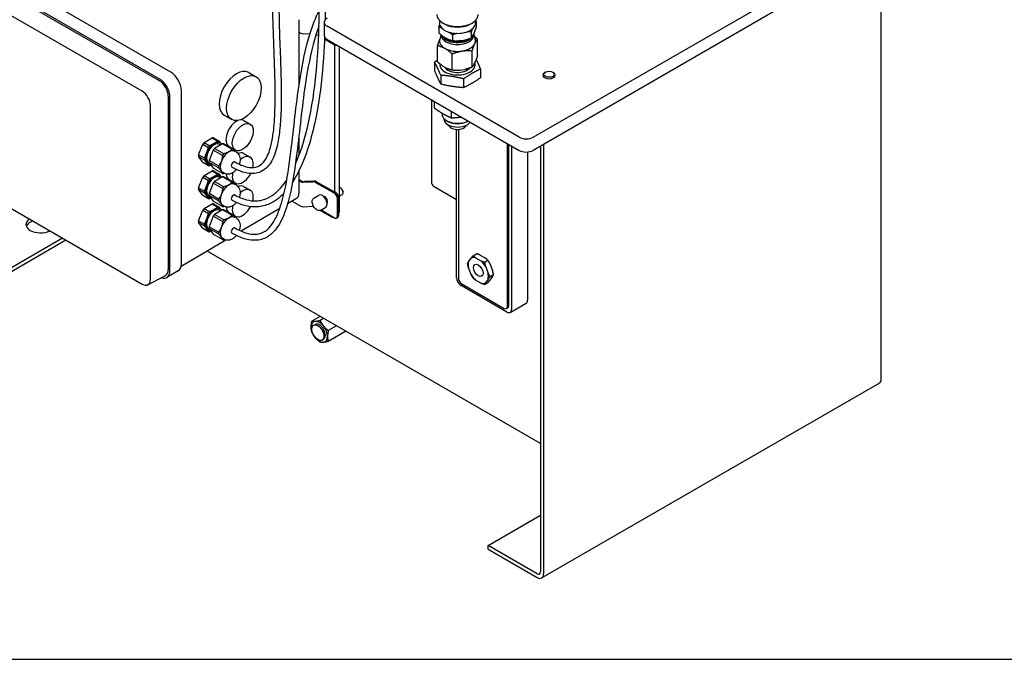
# Model space of a CAD drawing. Units: millimetres. Extents: x 262 to 2612, y 24 to 3405.
# Drawn here: x 613 to 1221, y 2009 to 2405 of the extents above; entities that cross this region are included whole.
import ezdxf

# ---------------------------------------------------------------- set-up
doc = ezdxf.new("R2010")
doc.units = ezdxf.units.MM
doc.header["$LTSCALE"] = 12.5
doc.layers.add('Sketch Geometry(Hillmar_metric)', color=7, linetype='Continuous', lineweight=25)
doc.layers.add('Visible Edges(Hillmar_metric)', color=7, linetype='Continuous', lineweight=25)

msp = doc.modelspace()

# ---------------------------------------------------------------- linework, layer by layer
at = {"layer": 'Sketch Geometry(Hillmar_metric)'}
msp.add_line((262.493, 2009.223), (1421.435, 2009.223), dxfattribs=at)
msp.add_line((262.493, 2009.223), (1421.435, 2009.223), dxfattribs=at)
at = {"layer": 'Visible Edges(Hillmar_metric)'}
for p, q in [((930.251, 2331.992), (1211.679, 2494.475)), ((1211.679, 2486.31), (930.251, 2323.827)), ((706.414, 2372.225), (578.144, 2446.281)), ((1145.407, 2182.503), (1145.407, 2448.047)), ((699.343, 2368.142), (571.073, 2442.198)), ((571.073, 2440.974), (699.343, 2366.917)), ((688.736, 2360.366), (560.467, 2434.422)), ((785.657, 2404.612), (785.657, 2396.896)), ((801.214, 2403.027), (801.214, 2394.862)), ((872.406, 2404.205), (872.406, 2402.579)), ((894.758, 2404.205), (894.758, 2402.579)), ((895.091, 2403.607), (895.091, 2399.927)), ((785.657, 2396.896), (785.657, 2363.748)), ((785.657, 2396.896), (786.753, 2396.263)), ((921.766, 2331.992), (802.972, 2400.578)), ((872.073, 2400.046), (872.073, 2396.366)), ((875.679, 2401.905), (874.557, 2402.553)), ((891.485, 2401.905), (892.607, 2402.553)), ((892.007, 2396.962), (892.007, 2393.283)), ((788.342, 2395.93), (792.524, 2396.141)), ((796.288, 2395.657), (797.783, 2394.794)), ((801.438, 2392.684), (807.919, 2388.942)), ((802.972, 2392.413), (921.766, 2323.827)), ((873.463, 2395.163), (872.65, 2392.595)), ((873.581, 2395.014), (873.581, 2395.067)), ((880.498, 2395.182), (880.498, 2391.502)), ((893.583, 2395.014), (893.583, 2395.926)), ((893.583, 2395.536), (894.514, 2392.595)), ((895.976, 2382.436), (895.976, 2392.549)), ((807.565, 2389.147), (807.565, 2298.107)), ((808.919, 2388.843), (809.036, 2388.911)), ((810.394, 2388.128), (810.394, 2285.656)), ((871.188, 2378.601), (871.188, 2388.714)), ((892.655, 2375.28), (892.655, 2385.393)), ((880.261, 2373.363), (880.261, 2383.476)), ((893.887, 2377.182), (894.745, 2379.03)), ((869.417, 2378.46), (869.417, 2373.086)), ((874.553, 2375.906), (876.896, 2374.553)), ((884.858, 2373.322), (888.058, 2373.817)), ((897.747, 2374.077), (897.747, 2368.704)), ((754.584, 2372.012), (759.212, 2369.377)), ((873.212, 2370.282), (873.212, 2364.908)), ((887.377, 2368.09), (887.377, 2362.717)), ((937.864, 2372.196), (937.423, 2371.942)), ((942.437, 2372.196), (942.878, 2371.942)), ((712.99, 2253.547), (712.99, 2360.835)), ((704.858, 2357.364), (704.858, 2250.077)), ((705.919, 2249.464), (705.919, 2356.752)), ((867.43, 2355.198), (867.43, 2304.478)), ((693.881, 2244.167), (693.881, 2351.455)), ((869.417, 2349.929), (869.417, 2354.051)), ((879.786, 2343.942), (879.786, 2348.064)), ((739.493, 2345.507), (744.121, 2342.872)), ((751.615, 2342.303), (755.531, 2340.073)), ((874.057, 2346.826), (874.057, 2346.057)), ((875.213, 2343.432), (875.213, 2343.087)), ((877.664, 2341.697), (876.847, 2342.169)), ((889.5, 2341.697), (890.157, 2342.076)), ((879.004, 2338.217), (876.5, 2340.513)), ((883.05, 2245.136), (883.05, 2336.773)), ((884.11, 2336.772), (884.11, 2244.932)), ((888.16, 2338.217), (890.664, 2340.513)), ((726.988, 2328.649), (731.981, 2331.572)), ((731.981, 2331.572), (735.531, 2329.551)), ((732.797, 2331.502), (736.347, 2329.481)), ((785.657, 2333.248), (785.657, 2320.678)), ((723.676, 2321.134), (726.172, 2327.624)), ((726.172, 2327.624), (729.722, 2325.602)), ((726.988, 2328.649), (730.538, 2326.628)), ((732.58, 2323.975), (730.084, 2317.486)), ((738.394, 2320.665), (732.58, 2323.975)), ((738.389, 2327.924), (733.397, 2325.001)), ((739.21, 2321.691), (733.397, 2325.001)), ((737.167, 2327.208), (736.453, 2327.615)), ((744.203, 2324.614), (738.389, 2327.924)), ((745.019, 2324.544), (739.205, 2327.854)), ((742.462, 2326.226), (746.378, 2323.996)), ((914.516, 2227.377), (914.516, 2328.013)), ((915.223, 2227.786), (915.223, 2327.604)), ((916.991, 2326.584), (916.991, 2225.54)), ((934.847, 2326.481), (934.847, 2063.203)), ((936.81, 2327.614), (936.81, 2062.07)), ((723.676, 2321.134), (727.226, 2319.113)), ((723.676, 2320.038), (727.226, 2318.017)), ((726.172, 2316.472), (723.676, 2320.038)), ((746.98, 2322.656), (745.987, 2323.222)), ((751.615, 2321.89), (755.531, 2319.661)), ((926.827, 2322.845), (926.827, 2231.219)), ((560.467, 2315.253), (688.736, 2241.196)), ((726.172, 2316.472), (729.722, 2314.451)), ((730.478, 2315.827), (729.922, 2316.144)), ((735.898, 2314.176), (730.084, 2317.486)), ((730.084, 2316.39), (732.58, 2312.823)), ((735.898, 2313.08), (730.084, 2316.39)), ((738.394, 2309.513), (732.58, 2312.823)), ((723.676, 2300.722), (726.172, 2307.211)), ((726.172, 2307.211), (729.722, 2305.19)), ((726.988, 2308.237), (731.981, 2311.16)), ((726.988, 2308.237), (730.538, 2306.216)), ((731.981, 2311.16), (735.531, 2309.139)), ((732.797, 2311.09), (736.347, 2309.069)), ((738.389, 2307.511), (733.397, 2304.588)), ((737.167, 2306.796), (736.453, 2307.202)), ((744.203, 2304.201), (738.389, 2307.511)), ((739.559, 2309.621), (738.565, 2310.187)), ((745.019, 2304.131), (739.205, 2307.441)), ((742.462, 2305.813), (746.378, 2303.584)), ((785.657, 2311.236), (785.657, 2305.04)), ((787.46, 2304.816), (785.657, 2305.857)), ((723.676, 2300.722), (727.226, 2298.701)), ((723.676, 2299.626), (727.226, 2297.605)), ((726.172, 2296.06), (723.676, 2299.626)), ((732.58, 2303.563), (730.084, 2297.073)), ((738.394, 2300.253), (732.58, 2303.563)), ((739.21, 2301.278), (733.397, 2304.588)), ((746.98, 2302.244), (745.987, 2302.809)), ((751.615, 2301.478), (755.531, 2299.248)), ((785.657, 2305.04), (785.657, 2297.325)), ((786.753, 2304.408), (785.657, 2305.04)), ((788.342, 2304.074), (794.286, 2304.374)), ((794.993, 2304.782), (789.049, 2304.482)), ((795.875, 2304.04), (807.919, 2297.087)), ((796.582, 2304.448), (807.565, 2298.107)), ((811.454, 2300.564), (811.107, 2300.765)), ((869.198, 2301.416), (883.05, 2293.419)), ((726.172, 2296.06), (729.722, 2294.038)), ((730.478, 2295.414), (729.922, 2295.731)), ((735.898, 2293.763), (730.084, 2297.073)), ((730.084, 2295.977), (732.58, 2292.411)), ((735.898, 2292.667), (730.084, 2295.977)), ((784.211, 2294.1), (778.62, 2290.808)), ((794.834, 2294.235), (798.016, 2296.072)), ((808.626, 2297.495), (807.565, 2298.107)), ((809.333, 2294.637), (809.333, 2282.798)), ((810.04, 2295.045), (810.04, 2283.206)), ((810.394, 2295.425), (812.357, 2296.558)), ((812.875, 2298.103), (812.875, 2297.703)), ((726.988, 2287.824), (731.981, 2290.748)), ((726.988, 2287.824), (730.538, 2285.803)), ((731.981, 2290.748), (735.531, 2288.726)), ((738.394, 2289.101), (732.58, 2292.411)), ((732.797, 2290.677), (736.347, 2288.656)), ((739.559, 2289.209), (738.565, 2289.774)), ((773.796, 2287.967), (749.938, 2273.92)), ((781.356, 2292.419), (786.753, 2289.302)), ((788.342, 2288.969), (794.286, 2289.269)), ((794.833, 2288.924), (794.24, 2289.266)), ((799.084, 2286.874), (802.266, 2288.711)), ((723.676, 2280.309), (726.172, 2286.799)), ((726.172, 2286.799), (729.722, 2284.778)), ((732.58, 2283.15), (730.084, 2276.661)), ((738.394, 2279.84), (732.58, 2283.15)), ((738.389, 2287.099), (733.397, 2284.176)), ((739.21, 2280.866), (733.397, 2284.176)), ((737.167, 2286.383), (736.453, 2286.79)), ((744.203, 2283.789), (738.389, 2287.099)), ((745.019, 2283.719), (739.205, 2287.029)), ((742.462, 2285.401), (746.378, 2283.171)), ((746.98, 2281.832), (745.987, 2282.397)), ((805.444, 2282.798), (798.679, 2286.704)), ((799.264, 2286.978), (807.919, 2281.981)), ((808.919, 2281.882), (809.626, 2282.291)), ((723.676, 2280.309), (727.226, 2278.288)), ((723.676, 2279.213), (727.226, 2277.192)), ((726.172, 2275.647), (723.676, 2279.213)), ((726.172, 2275.647), (729.722, 2273.626)), ((730.478, 2275.002), (729.922, 2275.319)), ((735.898, 2273.351), (730.084, 2276.661)), ((730.084, 2275.565), (732.58, 2271.999)), ((735.898, 2272.255), (730.084, 2275.565)), ((639.608, 2269.56), (606.554, 2250.477)), ((738.394, 2268.689), (732.58, 2271.999)), ((739.559, 2268.796), (738.565, 2269.362)), ((606.554, 2248.21), (641.571, 2268.427)), ((740.545, 2268.389), (712.853, 2252.083)), ((934.847, 2142.604), (728.879, 2261.52)), ((890.39, 2254.891), (892.042, 2257.24)), ((893.305, 2258.738), (895.426, 2259.963)), ((894.77, 2257.484), (898.072, 2255.577)), ((897.598, 2259.117), (900.901, 2257.21)), ((892.042, 2246.997), (890.39, 2251.253)), ((900.245, 2254.731), (902.366, 2255.956)), ((900.801, 2252.183), (902.452, 2247.927)), ((903.629, 2253.816), (905.28, 2249.56)), ((692.283, 2240.786), (703.145, 2246.453)), ((711.064, 2249.29), (703.993, 2245.207)), ((905.28, 2245.922), (903.629, 2243.573)), ((903.715, 2245.787), (905.836, 2247.012)), ((914.162, 2223.907), (885.878, 2240.237)), ((886.232, 2241.258), (912.395, 2226.153)), ((898.072, 2241.697), (894.77, 2243.603)), ((900.245, 2240.851), (902.366, 2242.075)), ((902.452, 2244.289), (900.801, 2241.94)), ((913.895, 2226.004), (914.602, 2226.412)), ((916.162, 2223.709), (925.998, 2229.388)), ((798.755, 2221.176), (793.669, 2218.24)), ((794.714, 2215.738), (795.63, 2216.266)), ((800.89, 2219.944), (798.72, 2218.691)), ((808.858, 2215.343), (803.772, 2212.407)), ((813.987, 2211.569), (803.772, 2205.672)), ((814.691, 2211.976), (814.101, 2211.635)), ((799.992, 2206.595), (800.908, 2207.124)), ((1144.257, 2179.961), (935.66, 2059.528)), ((902.516, 2079.603), (934.847, 2098.27)), ((932.884, 2062.07), (902.516, 2079.603)), ((902.516, 2077.336), (902.516, 2079.603)), ((902.516, 2077.336), (932.884, 2059.803))]:
    msp.add_line(p, q, dxfattribs=at)
for centre, major_axis, ratio, start_param, end_param in [((807.214, 2403.027), (-6, 0), 0.5773503, 5.4977871, 7.0685835), ((883.582, 2407.764), (12.763, 0), 0.5773503, 3.1415927, 6.2831853), ((883.582, 2402.579), (-11.176, 0), 0.5773503, 0, 3.1415927), ((883.582, 2406.468), (11.176, 0), 0.5773503, 3.9269908, 5.4977871), ((788.167, 2397.08), (2, 0), 0.5773503, 3.9269908, 4.7996554), ((807.214, 2394.862), (-6, 0), 0.5773503, 0, 0.7853982), ((883.582, 2391.442), (-11.112, 0), 0.5773503, 6.1025535, 7.0685835), ((883.582, 2395.014), (-10.001, 0), 0.5773503, 0, 3.1415927), ((883.582, 2396.204), (-10.001, 0), 0.5773503, 0.2382264, 3.088104), ((883.582, 2396.204), (-9.001, 0), 0.5773503, 0.6082982, 2.3595283), ((883.582, 2391.442), (11.112, 0), 0.5773503, 6.0213859, 6.4638171), ((807.919, 2390.575), (1, -1.732), 0.5773503, 5.4977871, 6.3948687), ((883.582, 2391.442), (-11.112, 0), 0.5773503, 0.7853982, 1.8325957), ((883.582, 2391.442), (11.112, 0), 0.5773503, 4.9741884, 6.0213859), ((747.038, 2358.759), (-7.545, -13.253), 0.5733056, 3.1415927, 6.2831853), ((883.582, 2376.796), (-10.999, 0), 0.5773503, 6.195401, 9.6379268), ((883.582, 2376.796), (-8.369, 0), 0.5773503, 0.318953, 2.6947589), ((699.343, 2360.549), (-4.65, 8.054), 0.5773503, 3.9269908, 5.4977871), ((699.343, 2360.549), (3.9, -6.755), 0.5773503, 0.7853982, 2.3561945), ((706.414, 2364.631), (-4.65, 8.054), 0.5773503, 3.9269908, 5.4977871), ((940.15, 2370.367), (3.857, 0), 0.5773503, 2.3563249, 7.0684531), ((688.736, 2354.425), (3.638, -6.301), 0.5773503, 0.7853982, 2.3561945), ((747.038, 2334.264), (-4.577, -8.038), 0.5733056, 3.7856513, 6.2831853), ((747.038, 2334.264), (4.577, 8.038), 0.5733056, 0, 0.3718716), ((883.582, 2346.057), (-9.525, 0), 0.5773503, 0, 2.3324517), ((883.582, 2343.087), (8.369, 0), 0.5773503, 3.1415927, 5.9175872), ((883.582, 2345.113), (-8.369, 0), 0.5773503, 0.7853982, 2.3561945), ((883.582, 2339.881), (-5.41, 0), 0.5773503, 0.5619569, 2.5796357), ((729.485, 2323.987), (4.107, 7.213), 0.5733056, 0.1773966, 0.3392694), ((926.008, 2334.441), (-6, 0), 0.5773503, 0.7853982, 2.3561945), ((729.485, 2323.987), (4.107, 7.213), 0.5733056, 1.2245941, 1.386467), ((733.187, 2321.879), (-3.266, -5.736), 0.5733056, 3.1415927, 6.2831853), ((733.187, 2321.879), (3.711, 6.518), 0.5733056, 0.7819318, 1.8291293), ((733.035, 2321.966), (4.107, 7.213), 0.5733056, 1.2245941, 1.386467), ((735.893, 2320.339), (4.107, 7.213), 0.5733056, 1.2245941, 1.386467), ((733.187, 2321.879), (3.711, 6.518), 0.5733056, 6.0179195, 7.0651171), ((733.035, 2321.966), (4.107, 7.213), 0.5733056, 0.1773966, 0.3392694), ((733.187, 2321.879), (3.711, 6.518), 0.5733056, 6.0061338, 6.0179195), ((735.893, 2320.339), (4.107, 7.213), 0.5733056, 0.1773966, 0.3392694), ((742.276, 2316.704), (3.711, 6.518), 0.5733056, 0, 0.7819318), ((741.707, 2317.029), (4.107, 7.213), 0.5733056, 0.1773966, 0.3392694), ((926.008, 2326.277), (6, 0), 0.5773503, 3.9269908, 5.4977871), ((729.485, 2323.987), (4.107, 7.213), 0.5733056, 2.2717917, 2.4336645), ((733.035, 2321.966), (4.107, 7.213), 0.5733056, 2.2717917, 2.4336645), ((733.187, 2321.879), (-3.711, -6.518), 0.5733056, 4.970722, 6.0179195), ((742.276, 2316.704), (3.711, 6.518), 0.5733056, 0.7819318, 1.8291293), ((741.707, 2317.029), (4.107, 7.213), 0.5733056, 1.2245941, 1.386467), ((747.038, 2313.852), (4.577, 8.038), 0.5733056, 0, 0.6372386), ((750.955, 2311.622), (4.577, 8.038), 0.5733056, 5.2168321, 7.319506), ((733.187, 2321.879), (-3.711, -6.518), 0.5733056, 6.0179195, 6.644283), ((733.035, 2321.966), (-4.107, -7.213), 0.5733056, 0.1773966, 0.3392694), ((735.893, 2320.339), (4.107, 7.213), 0.5733056, 2.2717917, 2.4336645), ((741.707, 2317.029), (4.107, 7.213), 0.5733056, 2.2717917, 2.4336645), ((742.276, 2316.704), (-3.711, -6.518), 0.5733056, 4.970722, 6.0179195), ((745.149, 2315.069), (0.924, 1.622), 0.5733057, 0.0067582, 3.136423), ((729.485, 2303.575), (4.107, 7.213), 0.5733056, 1.2245941, 1.386467), ((733.187, 2301.467), (-3.266, -5.736), 0.5733056, 3.1415927, 6.2831853), ((733.187, 2301.467), (3.711, 6.518), 0.5733056, 0.7819318, 1.8291293), ((733.035, 2301.554), (4.107, 7.213), 0.5733056, 1.2245941, 1.386467), ((729.485, 2303.575), (4.107, 7.213), 0.5733056, 0.1773966, 0.3392694), ((733.187, 2301.467), (3.711, 6.518), 0.5733056, 6.0179195, 7.0651171), ((733.035, 2301.554), (4.107, 7.213), 0.5733056, 0.1773966, 0.3392694), ((742.276, 2316.704), (-3.711, -6.518), 0.5733056, 6.0179195, 6.2831853), ((733.187, 2301.467), (3.711, 6.518), 0.5733056, 6.0061338, 6.0179195), ((735.893, 2299.926), (4.107, 7.213), 0.5733056, 0.1773966, 0.3392694), ((741.707, 2317.029), (-4.107, -7.213), 0.5733056, 0.1773966, 0.3392694), ((747.038, 2313.852), (-4.577, -8.038), 0.5733056, 5.6101005, 6.2831853), ((750.955, 2311.622), (-4.577, -8.038), 0.5733056, 5.227773, 7.9137955), ((729.485, 2303.575), (4.107, 7.213), 0.5733056, 2.2717917, 2.4336645), ((733.187, 2301.467), (-3.711, -6.518), 0.5733056, 4.970722, 6.0179195), ((735.893, 2299.926), (4.107, 7.213), 0.5733056, 1.2245941, 1.386467), ((742.276, 2296.292), (3.711, 6.518), 0.5733056, 0.7819318, 1.8291293), ((741.707, 2296.616), (4.107, 7.213), 0.5733056, 1.2245941, 1.386467), ((742.276, 2296.292), (3.711, 6.518), 0.5733056, 0, 0.7819318), ((741.707, 2296.616), (4.107, 7.213), 0.5733056, 0.1773966, 0.3392694), ((747.038, 2293.439), (4.577, 8.038), 0.5733056, 0, 0.6372386), ((750.955, 2291.21), (4.577, 8.038), 0.5733056, 5.1947896, 7.319506), ((788.167, 2305.224), (-2, 0), 0.5773503, 0.7853982, 1.6580628), ((788.875, 2305.632), (2, 0), 0.5773503, 3.9269908, 4.7996554), ((794.461, 2303.224), (-2, 0), 0.5773503, 3.9269908, 4.7996554), ((795.168, 2303.632), (2, 0), 0.5773503, 0.7853982, 1.6580628), ((811.107, 2298.723), (-1.25, 2.165), 0.5773503, 3.1415927, 5.9133402), ((811.454, 2298.924), (-1.005, 1.74), 0.5773503, 3.9269908, 5.4977871), ((869.198, 2303.457), (1.25, -2.165), 0.5773503, 3.9269908, 5.4977871), ((733.035, 2301.554), (4.107, 7.213), 0.5733056, 2.2717917, 2.4336645), ((733.187, 2301.467), (-3.711, -6.518), 0.5733056, 6.0179195, 6.644283), ((733.035, 2301.554), (-4.107, -7.213), 0.5733056, 0.1773966, 0.3392694), ((735.893, 2299.926), (4.107, 7.213), 0.5733056, 2.2717917, 2.4336645), ((741.707, 2296.616), (4.107, 7.213), 0.5733056, 2.2717917, 2.4336645), ((742.276, 2296.292), (-3.711, -6.518), 0.5733056, 4.970722, 6.0179195), ((745.149, 2294.656), (0.924, 1.622), 0.5733057, 0.0052405, 3.136418), ((780.66, 2300.21), (3.533, -6.12), 0.5773503, 0.0049366, 0.7853982), ((800.141, 2292.392), (-2.125, 3.681), 0.5773503, 3.1415927, 6.2831853), ((801.555, 2293.208), (1.25, -2.165), 0.5773503, 0.2729615, 2.8686312), ((807.919, 2295.454), (1, -1.732), 0.5773503, 0.7853982, 2.3561945), ((808.626, 2295.862), (-1, 1.732), 0.5773503, 3.9269908, 5.4977871), ((729.485, 2283.162), (4.107, 7.213), 0.5733056, 1.2245941, 1.386467), ((733.187, 2281.054), (-3.266, -5.736), 0.5733056, 3.1415926, 6.2831853), ((729.485, 2283.162), (4.107, 7.213), 0.5733056, 0.1773966, 0.3392694), ((733.187, 2281.054), (3.711, 6.518), 0.5733056, 6.0179195, 7.0651171), ((733.035, 2281.141), (4.107, 7.213), 0.5733056, 0.1773966, 0.3392694), ((742.276, 2296.292), (-3.711, -6.518), 0.5733056, 6.0179195, 6.2831853), ((741.707, 2296.616), (-4.107, -7.213), 0.5733056, 0.1773966, 0.3392694), ((747.038, 2293.439), (-4.577, -8.038), 0.5733056, 5.6101005, 6.2831853), ((750.955, 2291.21), (-4.577, -8.038), 0.5733056, 5.227773, 7.9044617), ((788.167, 2290.119), (2, 0), 0.5773503, 3.9269908, 4.7996554), ((794.461, 2288.118), (2, 0), 0.5773503, 1.4892115, 1.6580628), ((626, 2278.033), (-9, 0), 0.5773503, 5.5817325, 8.5554344), ((733.187, 2281.054), (-3.711, -6.518), 0.5733056, 4.970722, 6.0179195), ((733.187, 2281.054), (3.711, 6.518), 0.5733056, 0.7819318, 1.8291293), ((733.035, 2281.141), (4.107, 7.213), 0.5733056, 1.2245941, 1.386467), ((735.893, 2279.514), (4.107, 7.213), 0.5733056, 1.2245941, 1.386467), ((742.276, 2275.879), (3.711, 6.518), 0.5733056, 0.7819318, 1.8291293), ((733.187, 2281.054), (3.711, 6.518), 0.5733056, 6.0061338, 6.0179195), ((735.893, 2279.514), (4.107, 7.213), 0.5733056, 0.1773966, 0.3392694), ((742.276, 2275.879), (3.711, 6.518), 0.5733056, 0, 0.7819318), ((741.707, 2276.204), (4.107, 7.213), 0.5733056, 0.1773966, 0.3392694), ((805.444, 2285.247), (1.5, -2.598), 0.5773503, 5.4977871, 6.2205214), ((807.919, 2283.614), (1, -1.732), 0.5773503, 5.4977871, 7.0685835), ((808.626, 2284.023), (1, -1.732), 0.5773503, 0, 0.7853982), ((808.272, 2286.88), (1.5, -2.598), 0.5773503, 0.1997126, 0.7853982), ((626, 2275.766), (-9, 0), 0.5773503, 5.271232, 6.0632972), ((729.485, 2283.162), (4.107, 7.213), 0.5733056, 2.2717917, 2.4336645), ((733.035, 2281.141), (4.107, 7.213), 0.5733056, 2.2717917, 2.4336645), ((733.187, 2281.054), (-3.711, -6.518), 0.5733056, 6.0179195, 6.644283), ((735.893, 2279.514), (4.107, 7.213), 0.5733056, 2.2717917, 2.4336645), ((742.276, 2275.879), (-3.711, -6.518), 0.5733056, 4.970722, 6.0179195), ((741.707, 2276.204), (4.107, 7.213), 0.5733056, 1.2245941, 1.386467), ((745.149, 2274.244), (0.924, 1.622), 0.5733057, 0.0052374, 3.1364399), ((733.035, 2281.141), (-4.107, -7.213), 0.5733056, 0.1773966, 0.3392694), ((741.707, 2276.204), (4.107, 7.213), 0.5733056, 2.2717917, 2.4336645), ((742.276, 2275.879), (-3.711, -6.518), 0.5733056, 6.0179195, 6.2831853), ((741.707, 2276.204), (-4.107, -7.213), 0.5733056, 0.1773966, 0.3392694), ((896.421, 2249.59), (-4.407, 7.634), 0.5773503, 5.765908, 6.2768639), ((706.414, 2257.344), (4.65, -8.054), 0.5773503, 0, 0.7853982), ((896.421, 2249.59), (4.407, -7.634), 0.5773503, 3.6715129, 4.1824688), ((896.421, 2249.59), (-4.407, 7.634), 0.5773503, 4.7187104, 5.2296663), ((699.343, 2253.261), (4.65, -8.054), 0.5773503, 5.6826032, 7.0685835), ((699.343, 2253.261), (3.9, -6.755), 0.5773503, 6.2584901, 7.0685835), ((885.878, 2243.503), (-2, 3.464), 0.5773503, 0.7853982, 2.3561945), ((886.232, 2243.707), (1.5, -2.598), 0.5773503, 3.9269908, 5.4977871), ((896.421, 2249.59), (4.407, -7.634), 0.5773503, 4.7187104, 5.2296663), ((896.421, 2249.59), (-4.407, 7.634), 0.5773503, 3.6715129, 4.1824688), ((688.736, 2247.137), (3.638, -6.301), 0.5773503, 5.4977871, 7.0685835), ((896.421, 2249.59), (4.407, -7.634), 0.5773503, 5.765908, 6.2768639), ((912.395, 2228.602), (1.5, -2.598), 0.5773503, 5.4977871, 7.0685835), ((913.102, 2229.01), (1.5, -2.598), 0.5773503, 0, 0.7853982), ((923.998, 2232.852), (2, -3.464), 0.5773503, 0, 0.7853982), ((914.162, 2227.173), (2, -3.464), 0.5773503, 5.4977871, 7.0685835), ((798.269, 2211.695), (-3.572, 6.187), 0.5773503, 6.0213859, 7.0685835), ((798.269, 2211.695), (-3.572, 6.187), 0.5773503, 0.7853982, 1.8325957), ((798.269, 2211.695), (-2.639, 4.571), 0.5773503, 3.1415927, 6.2831853), ((798.269, 2211.695), (-3.572, 6.187), 0.5773503, 4.9741884, 6.0213859), ((798.269, 2211.695), (3.572, -6.187), 0.5773503, 0.7853982, 1.8325957), ((798.269, 2211.695), (3.572, -6.187), 0.5773503, 6.0213859, 7.0685835), ((798.269, 2211.695), (3.572, -6.187), 0.5773503, 4.9741884, 6.0213859), ((1141.481, 2184.77), (2.776, -4.809), 0.5773503, 0, 0.7853982), ((932.884, 2064.337), (1.388, -2.404), 0.5773503, 5.4977871, 7.0685835), ((932.884, 2064.337), (2.776, -4.809), 0.5773503, 5.4977871, 7.0685835)]:
    msp.add_ellipse(centre, major_axis=major_axis, ratio=ratio, start_param=start_param, end_param=end_param, dxfattribs=at)
for centre, major_axis, ratio in [((940.15, 2370.877), (3.233, 0), 0.5773503), ((751.667, 2356.124), (7.545, 13.253), 0.5733056), ((750.955, 2332.035), (4.577, 8.038), 0.5733056), ((896.421, 2249.59), (-2.084, 3.61), 0.5773503), ((797.353, 2211.166), (-2.639, 4.571), 0.5773503)]:
    msp.add_ellipse(centre, major_axis=major_axis, ratio=ratio, dxfattribs=at)
for points, knots in [([(746.067, 2316.695), (748.56, 2315.276), (751.179, 2314.071), (755.571, 2313.148), (757.343, 2313.056), (759.797, 2313.666), (760.562, 2313.975), (762.233, 2314.978), (763.133, 2315.776), (764.623, 2317.581), (765.251, 2318.574), (766.494, 2320.965), (767.068, 2322.415), (768.32, 2326.265), (768.869, 2328.738), (770.079, 2335.774), (770.464, 2340.41), (771.156, 2354.398), (770.965, 2363.786), (770.196, 2389.182), (769.286, 2405.329), (769.631, 2428.712), (770.014, 2436.203), (771.563, 2447.934), (772.416, 2452.412), (775.417, 2463.246), (778.125, 2469.237), (784.462, 2478.511), (787.978, 2482.143), (796.711, 2489.543), (802.14, 2493.078), (816.134, 2502.275), (825.028, 2508.317), (842.565, 2522.923), (851.302, 2531.432), (862.457, 2543.995), (865.231, 2547.264), (867.968, 2550.622)], [0, 0, 0, 0, 1.0642627, 1.0642627, 1.7431747, 1.7431747, 2.055847, 2.055847, 2.4596412, 2.4596412, 2.8272232, 2.8272232, 3.3001021, 3.3001021, 4.0571816, 4.0571816, 5.4455834, 5.4455834, 8.2588837, 8.2588837, 13.0693932, 13.0693932, 15.3417377, 15.3417377, 16.8053108, 16.8053108, 19.1337561, 19.1337561, 21.2164203, 21.2164203, 23.9897799, 23.9897799, 28.1238851, 28.1238851, 32.1650103, 32.1650103, 33.5217908, 33.5217908, 33.5217908, 33.5217908]), ([(867.662, 2544.396), (867.007, 2543.616), (866.349, 2542.842), (857.608, 2532.663), (849.142, 2524.021), (832.792, 2509.667), (824.828, 2503.741), (809.258, 2493.17), (801.602, 2488.636), (791.483, 2480.283), (788.308, 2477.17), (783.461, 2470.601), (781.597, 2467.4), (777.749, 2458.529), (776.105, 2452.281), (774.12, 2439.673), (773.628, 2433.277), (773.076, 2418.014), (773.224, 2409.014), (773.856, 2387.622), (774.484, 2375.18), (774.779, 2353.79), (774.728, 2344.784), (773.358, 2332.672), (772.859, 2329.463), (771.258, 2322.815), (770.066, 2319.287), (767.399, 2315.028), (766.446, 2313.829), (764.098, 2311.659), (762.612, 2310.754), (759.795, 2309.744), (758.451, 2309.511), (755.596, 2309.418), (754.069, 2309.617), (750.494, 2310.463), (748.471, 2311.266), (745.751, 2312.605), (744.981, 2313.017), (744.221, 2313.45)], [21.3984479, 21.3984479, 21.3984479, 21.3984479, 21.7202258, 21.7202258, 25.6620986, 25.6620986, 29.3121451, 29.3121451, 33.1048138, 33.1048138, 35.025013, 35.025013, 36.466917, 36.466917, 38.5958102, 38.5958102, 40.558141, 40.558141, 43.2514602, 43.2514602, 46.9834047, 46.9834047, 49.6714923, 49.6714923, 50.6414198, 50.6414198, 51.7328842, 51.7328842, 52.2094209, 52.2094209, 52.7705936, 52.7705936, 53.2388979, 53.2388979, 53.7856921, 53.7856921, 54.5685649, 54.5685649, 54.8845448, 54.8845448, 54.8845448, 54.8845448]), ([(783.423, 2315.266), (784.148, 2316.878), (784.825, 2318.515), (788.435, 2327.879), (790.557, 2335.932), (794.4, 2354.588), (795.76, 2365.307), (797.584, 2386.739), (797.954, 2397.526), (798.235, 2416.284), (798.173, 2424.527), (798.493, 2438.728), (798.785, 2444.818), (801.043, 2453.189), (802.127, 2455.912), (804.743, 2459.611), (805.535, 2460.578), (807.4, 2462.517), (808.481, 2463.5), (810.476, 2465.094), (811.281, 2465.695), (813.348, 2467.152), (814.686, 2468.026), (817.221, 2469.61), (818.443, 2470.343), (821.095, 2471.91), (822.525, 2472.736), (825.239, 2474.301), (826.537, 2475.047), (827.787, 2475.768)], [5.3733629, 5.3733629, 5.3733629, 5.3733629, 5.909355, 5.909355, 8.4200554, 8.4200554, 11.7484596, 11.7484596, 15.3466027, 15.3466027, 18.6765497, 18.6765497, 21.9453226, 21.9453226, 23.6055441, 23.6055441, 24.1864023, 24.1864023, 24.7478423, 24.7478423, 25.075989, 25.075989, 25.5456847, 25.5456847, 25.9732, 25.9732, 26.5081693, 26.5081693, 27.0385273, 27.0385273, 27.0385273, 27.0385273]), ([(829.654, 2472.535), (827.605, 2471.352), (825.417, 2470.101), (821.534, 2467.838), (819.882, 2466.863), (817.433, 2465.342), (816.618, 2464.823), (814.71, 2463.557), (813.629, 2462.793), (811.808, 2461.396), (811.028, 2460.742), (809.486, 2459.329), (808.77, 2458.575), (807.204, 2456.713), (806.487, 2455.628), (804.727, 2452.392), (804.022, 2450.193), (802.524, 2443.323), (802.229, 2438.137), (801.911, 2425.339), (801.968, 2417.341), (801.836, 2407.252), (801.814, 2405.888), (801.788, 2404.505)], [0, 0, 0, 0, 0.8688365, 0.8688365, 1.4483498, 1.4483498, 1.734912, 1.734912, 2.1453884, 2.1453884, 2.5234055, 2.5234055, 3.0033707, 3.0033707, 3.7538927, 3.7538927, 5.2335893, 5.2335893, 8.0233924, 8.0233924, 11.2783444, 11.2783444, 11.7784579, 11.7784579, 11.7784579, 11.7784579]), ([(746.069, 2275.87), (748.47, 2274.503), (750.94, 2273.366), (755.268, 2272.143), (757.149, 2271.871), (760.068, 2272.04), (761.17, 2272.255), (763.959, 2273.253), (765.602, 2274.345), (768.359, 2277.153), (769.533, 2278.805), (771.833, 2282.868), (772.899, 2285.394), (775.26, 2292.169), (776.35, 2296.606), (778.936, 2309.303), (780.049, 2317.787), (782.749, 2340.204), (784.129, 2354.267), (787.832, 2377.658), (789.713, 2387.134), (794.068, 2401.086), (795.889, 2405.881), (798.14, 2410.387)], [0, 0, 0, 0, 1.0243217, 1.0243217, 1.8009389, 1.8009389, 2.2902478, 2.2902478, 3.0925242, 3.0925242, 3.8214119, 3.8214119, 4.7349202, 4.7349202, 6.1845919, 6.1845919, 8.8270255, 8.8270255, 13.1536784, 13.1536784, 16.1196068, 16.1196068, 17.7167305, 17.7167305, 17.7167305, 17.7167305]), ([(797.963, 2400.538), (796.606, 2396.882), (795.455, 2393.112), (792.066, 2380.281), (790.452, 2370.961), (787.143, 2347.648), (785.815, 2333.542), (782.78, 2310.199), (781.379, 2300.761), (777.407, 2286.395), (775.425, 2280.979), (771.08, 2274.548), (769.432, 2272.71), (765.518, 2269.795), (763.145, 2268.793), (758.738, 2268.105), (756.686, 2268.182), (752.232, 2268.982), (749.812, 2269.841), (746.377, 2271.448), (745.292, 2272.016), (744.222, 2272.626)], [49.3372966, 49.3372966, 49.3372966, 49.3372966, 50.5635327, 50.5635327, 53.4686693, 53.4686693, 57.809201, 57.809201, 60.7522024, 60.7522024, 62.5907781, 62.5907781, 63.4579683, 63.4579683, 64.4027815, 64.4027815, 65.1774097, 65.1774097, 66.1260577, 66.1260577, 66.5717395, 66.5717395, 66.5717395, 66.5717395]), ([(801.484, 2393.836), (801.317, 2389.527), (801.087, 2385.098), (800.058, 2370.494), (798.912, 2359.908), (795.019, 2337.921), (792.202, 2326.301), (785.917, 2311.551), (783.983, 2307.698), (781.675, 2304.135)], [13.0261109, 13.0261109, 13.0261109, 13.0261109, 14.4981232, 14.4981232, 17.8041623, 17.8041623, 21.3750632, 21.3750632, 22.668435, 22.668435, 22.668435, 22.668435]), ([(746.98, 2322.656), (747.426, 2322.402), (747.823, 2322.065), (748.491, 2321.272), (748.749, 2320.812), (749.159, 2319.759), (749.272, 2319.16), (749.355, 2317.816), (749.279, 2317.069), (749.033, 2315.975), (748.931, 2315.617), (748.808, 2315.264)], [0.7819318, 0.7819318, 0.7819318, 0.7819318, 0.9903204, 0.9903204, 1.2175067, 1.2175067, 1.5018235, 1.5018235, 1.8621299, 1.8621299, 2.0393231, 2.0393231, 2.0393231, 2.0393231]), ([(746.993, 2311.997), (746.498, 2311.384), (745.939, 2310.831), (744.683, 2309.893), (743.982, 2309.507), (742.545, 2309.082), (741.826, 2308.996), (740.564, 2309.176), (740.035, 2309.35), (739.559, 2309.621)], [2.630165, 2.630165, 2.630165, 2.630165, 3.0038605, 3.0038605, 3.3854835, 3.3854835, 3.7009116, 3.7009116, 3.9235244, 3.9235244, 3.9235244, 3.9235244]), ([(746.069, 2296.283), (748.286, 2295.021), (750.649, 2293.963), (755.057, 2292.786), (757.071, 2292.507), (760.423, 2292.626), (761.754, 2292.817), (765.163, 2293.721), (767.254, 2294.71), (770.966, 2297.24), (772.645, 2298.756), (775.597, 2301.993), (776.907, 2303.711), (778.108, 2305.51)], [0, 0, 0, 0, 0.9487335, 0.9487335, 1.6777732, 1.6777732, 2.1435335, 2.1435335, 2.8863379, 2.8863379, 3.5855519, 3.5855519, 4.2456602, 4.2456602, 4.2456602, 4.2456602]), ([(746.98, 2302.244), (747.426, 2301.99), (747.823, 2301.653), (748.491, 2300.86), (748.749, 2300.4), (749.159, 2299.346), (749.272, 2298.748), (749.355, 2297.404), (749.279, 2296.657), (749.035, 2295.569), (748.934, 2295.217), (748.815, 2294.871)], [0.7819318, 0.7819318, 0.7819318, 0.7819318, 0.9903204, 0.9903204, 1.2175067, 1.2175067, 1.5018235, 1.5018235, 1.8621299, 1.8621299, 2.0361449, 2.0361449, 2.0361449, 2.0361449]), ([(776.469, 2297.419), (775.173, 2296.047), (773.786, 2294.782), (770.812, 2292.548), (769.208, 2291.578), (765.081, 2289.699), (762.433, 2289.04), (757.496, 2288.73), (755.148, 2288.976), (750.252, 2290.133), (747.714, 2291.169), (744.966, 2292.622), (744.592, 2292.827), (744.222, 2293.038)], [23.5357219, 23.5357219, 23.5357219, 23.5357219, 24.1152621, 24.1152621, 24.7041135, 24.7041135, 25.5778797, 25.5778797, 26.3782876, 26.3782876, 27.343213, 27.343213, 27.4969476, 27.4969476, 27.4969476, 27.4969476]), ([(799.084, 2286.874), (798.854, 2286.741), (798.594, 2286.663), (798.034, 2286.613), (797.733, 2286.651), (797.095, 2286.843), (796.757, 2287.012), (796.097, 2287.463), (795.774, 2287.751), (795.182, 2288.407), (794.913, 2288.776), (794.453, 2289.556), (794.261, 2289.969), (793.972, 2290.802), (793.874, 2291.223), (793.788, 2292.039), (793.801, 2292.434), (793.951, 2293.15), (794.085, 2293.474), (794.435, 2293.944), (794.621, 2294.112), (794.834, 2294.235)], [0.7853982, 0.7853982, 0.7853982, 0.7853982, 1.0480067, 1.0480067, 1.3348414, 1.3348414, 1.6626716, 1.6626716, 2.0028693, 2.0028693, 2.3404101, 2.3404101, 2.6762152, 2.6762152, 3.0134609, 3.0134609, 3.3536099, 3.3536099, 3.6835821, 3.6835821, 3.9269908, 3.9269908, 3.9269908, 3.9269908]), ([(747.002, 2291.595), (746.504, 2290.978), (745.943, 2290.421), (744.683, 2289.481), (743.982, 2289.095), (742.545, 2288.669), (741.826, 2288.584), (740.564, 2288.764), (740.035, 2288.937), (739.559, 2289.209)], [2.6280299, 2.6280299, 2.6280299, 2.6280299, 3.0038605, 3.0038605, 3.3854835, 3.3854835, 3.7009116, 3.7009116, 3.9235244, 3.9235244, 3.9235244, 3.9235244]), ([(746.98, 2281.832), (747.426, 2281.578), (747.823, 2281.241), (748.491, 2280.448), (748.749, 2279.987), (749.159, 2278.934), (749.272, 2278.336), (749.355, 2276.991), (749.279, 2276.245), (749.033, 2275.148), (748.93, 2274.789), (748.807, 2274.435)], [0.7819318, 0.7819318, 0.7819318, 0.7819318, 0.9903204, 0.9903204, 1.2175067, 1.2175067, 1.5018235, 1.5018235, 1.8621299, 1.8621299, 2.040146, 2.040146, 2.040146, 2.040146]), ([(746.988, 2271.166), (746.494, 2270.555), (745.937, 2270.005), (744.683, 2269.068), (743.982, 2268.682), (742.545, 2268.257), (741.826, 2268.171), (740.564, 2268.351), (740.035, 2268.525), (739.559, 2268.796)], [2.6314456, 2.6314456, 2.6314456, 2.6314456, 3.0038605, 3.0038605, 3.3854835, 3.3854835, 3.7009116, 3.7009116, 3.9235244, 3.9235244, 3.9235244, 3.9235244])]:
    msp.add_open_spline(points, degree=3, knots=knots, dxfattribs=at)
for points, weights in [([(894.758, 2403.907), (894.923, 2403.76), (895.091, 2403.607)], [1.20794158055, 1.20196073268, 1.19553312359]), ([(894.758, 2403.167), (894.92, 2403.395), (895.091, 2403.607)], [1.22803651822, 1.21353750162, 1.19553312359]), ([(872.073, 2400.046), (872.328, 2400.827), (872.565, 2401.496)], [1.19553312359, 1.22259119484, 1.24173209137]), ([(873.703, 2399.562), (872.923, 2399.839), (872.073, 2400.046)], [1.25002105756, 1.22873880899, 1.19553312359]), ([(880.498, 2395.182), (879.49, 2396.1), (878.576, 2396.81)], [1.19553312359, 1.23511501818, 1.25775471632]), ([(892.007, 2396.962), (890.648, 2397.084), (889.414, 2397.075)], [1.19553312359, 1.23458888618, 1.25714985836]), ([(892.638, 2398.798), (892.336, 2397.971), (892.007, 2396.962)], [1.25253655665, 1.23073482621, 1.19553312359]), ([(895.091, 2399.927), (894.265, 2397.394), (893.549, 2395.852)], [1.19553312359, 1.28800793252, 1.28800793252]), ([(872.727, 2392.837), (872.012, 2391.242), (871.188, 2388.714)], [1.27239425247, 1.26576417751, 1.1815664719]), ([(876.285, 2393.182), (874.33, 2394.311), (872.073, 2396.366)], [1.28800793252, 1.28800793253, 1.19553312359]), ([(880.498, 2391.502), (878.241, 2392.053), (876.285, 2393.182)], [1.19553312359, 1.28800793251, 1.28800793252]), ([(883.203, 2396.13), (881.918, 2395.748), (880.498, 2395.182)], [1.25920554947, 1.2363988745, 1.19553312359]), ([(886.253, 2391.64), (883.582, 2391.227), (880.498, 2391.502)], [1.28800793252, 1.28800793253, 1.19553312359]), ([(886.253, 2391.64), (888.923, 2392.053), (892.007, 2393.283)], [1.28800793252, 1.28800793251, 1.19553312359]), ([(893.549, 2395.852), (892.833, 2394.311), (892.007, 2393.283)], [1.28800793252, 1.28800793252, 1.19553312359]), ([(895.976, 2392.549), (894.94, 2393.493), (893.995, 2394.233)], [1.1815664719, 1.21888514503, 1.24096566271]), ([(894.316, 2389.782), (895.086, 2391.442), (895.976, 2392.549)], [1.27296095657, 1.27296095655, 1.1815664719]), ([(871.188, 2388.714), (873.619, 2388.121), (875.724, 2386.906)], [1.1815664719, 1.27296095659, 1.27296095657]), ([(880.261, 2383.476), (877.83, 2385.69), (875.724, 2386.906)], [1.1815664719, 1.27296095655, 1.27296095657]), ([(880.261, 2383.476), (883.582, 2384.8), (886.458, 2385.245)], [1.1815664719, 1.27296095659, 1.27296095657]), ([(886.458, 2385.245), (889.334, 2385.69), (892.655, 2385.393)], [1.27296095657, 1.27296095655, 1.1815664719]), ([(892.655, 2385.393), (893.545, 2388.121), (894.316, 2389.782)], [1.1815664719, 1.27296095659, 1.27296095657]), ([(869.417, 2378.46), (870.336, 2379.084), (871.188, 2379.637)], [1, 1.02432712306, 1.04100322017]), ([(874.553, 2375.906), (872.982, 2376.967), (871.188, 2378.601)], [1.26596646749, 1.24767741005, 1.1815664719]), ([(895.976, 2382.436), (895.32, 2380.423), (894.745, 2379.03)], [1.1815664719, 1.24767741005, 1.26596646749]), ([(895.119, 2379.978), (896.354, 2377.465), (897.747, 2374.077)], [1.06436983206, 1.10903686425, 1]), ([(873.212, 2370.282), (871.315, 2374.899), (869.417, 2378.46)], [1, 1.15470053838, 1]), ([(869.417, 2373.086), (871.315, 2368.47), (873.212, 2364.908)], [1, 1.15470053838, 1]), ([(880.261, 2373.363), (878.467, 2373.801), (876.896, 2374.553)], [1.1815664719, 1.24767741005, 1.26596646749]), ([(884.858, 2373.322), (882.712, 2373.144), (880.261, 2373.363)], [1.26596646749, 1.24767741005, 1.1815664719]), ([(897.747, 2374.077), (892.562, 2371.612), (887.377, 2368.09)], [1, 1.15470053838, 1]), ([(892.655, 2375.28), (890.204, 2374.303), (888.058, 2373.817)], [1.1815664719, 1.24767741005, 1.26596646749]), ([(893.887, 2377.182), (893.312, 2376.097), (892.655, 2375.28)], [1.26596646749, 1.24767741005, 1.1815664719]), ([(887.377, 2368.09), (880.295, 2369.714), (873.212, 2370.282)], [1, 1.15470053838, 1]), ([(887.377, 2362.717), (892.562, 2365.183), (897.747, 2368.704)], [1, 1.15470053838, 1]), ([(873.212, 2364.908), (880.295, 2363.285), (887.377, 2362.717)], [1, 1.15470053838, 1]), ([(869.417, 2349.929), (872.195, 2347.895), (874.602, 2346.506)], [1, 1.0379548493, 1]), ([(874.602, 2346.506), (877.008, 2345.117), (879.786, 2343.942)], [1, 1.0379548493, 1]), ([(879.786, 2343.942), (883.109, 2344.08), (885.994, 2344.48)], [1, 1.03306931142, 1.00851334554]), ([(728.627, 2322.271), (729.219, 2323.811), (729.722, 2325.602)], [2.54258100046, 2.54258100046, 2.41384272196]), ([(733.187, 2328.003), (732.002, 2327.309), (730.538, 2326.628)], [2.54258100046, 2.54258100046, 2.41384272196]), ([(735.531, 2329.551), (734.372, 2328.697), (733.187, 2328.003)], [2.41384272196, 2.54258100046, 2.54258100046]), ([(736.347, 2329.481), (737.155, 2328.457), (737.748, 2327.611)], [2.41384272196, 2.54258100046, 2.54258100046]), ([(737.748, 2327.611), (737.763, 2327.589), (737.779, 2327.567)], [2.54258100046, 2.54258100046, 2.54249178673]), ([(744.203, 2324.614), (743.461, 2323.522), (742.276, 2322.828)], [1.58007010812, 1.66434051388, 1.66434051388]), ([(746.438, 2322.965), (745.896, 2323.641), (745.019, 2324.544)], [1.65699944631, 1.63946814481, 1.58007010812]), ([(727.226, 2319.113), (728.034, 2320.731), (728.627, 2322.271)], [2.41384272196, 2.54258100046, 2.54258100046]), ([(728.627, 2316.147), (728.034, 2316.994), (727.226, 2318.017)], [2.54258100046, 2.54258100046, 2.41384272196]), ([(738.394, 2320.665), (738.308, 2318.636), (737.716, 2317.096)], [1.58007010812, 1.66434051388, 1.66434051388]), ([(742.276, 2322.828), (741.091, 2322.134), (739.21, 2321.691)], [1.66434051388, 1.66434051388, 1.58007010812]), ([(729.722, 2314.451), (729.219, 2315.301), (728.627, 2316.147)], [2.41384272196, 2.54258100046, 2.54258100046]), ([(731.252, 2314.721), (730.907, 2314.552), (730.538, 2314.381)], [2.46866915064, 2.44503468168, 2.41384272196]), ([(737.716, 2317.096), (737.123, 2315.556), (735.898, 2314.176)], [1.66434051388, 1.66434051388, 1.58007010812]), ([(735.898, 2313.08), (737.123, 2311.819), (737.716, 2310.972)], [1.58007010812, 1.66434051388, 1.66434051388]), ([(733.187, 2307.59), (732.002, 2306.897), (730.538, 2306.216)], [2.54258100046, 2.54258100046, 2.41384272196]), ([(735.531, 2309.139), (734.372, 2308.284), (733.187, 2307.59)], [2.41384272196, 2.54258100046, 2.54258100046]), ([(736.347, 2309.069), (737.155, 2308.045), (737.748, 2307.199)], [2.41384272196, 2.54258100046, 2.54258100046]), ([(737.716, 2310.972), (738.308, 2310.126), (738.394, 2309.513)], [1.66434051388, 1.66434051388, 1.58007010812]), ([(737.748, 2307.199), (737.763, 2307.176), (737.779, 2307.154)], [2.54258100046, 2.54258100046, 2.54249178673]), ([(739.673, 2309.559), (739.448, 2309.499), (739.21, 2309.443)], [1.5991943153, 1.59024667751, 1.58007010812]), ([(727.226, 2298.701), (728.034, 2300.318), (728.627, 2301.858)], [2.41384272196, 2.54258100046, 2.54258100046]), ([(728.627, 2301.858), (729.219, 2303.399), (729.722, 2305.19)], [2.54258100046, 2.54258100046, 2.41384272196]), ([(738.394, 2300.253), (738.308, 2298.224), (737.716, 2296.684)], [1.58007010812, 1.66434051388, 1.66434051388]), ([(742.276, 2302.416), (741.091, 2301.722), (739.21, 2301.278)], [1.66434051388, 1.66434051388, 1.58007010812]), ([(744.203, 2304.201), (743.461, 2303.109), (742.276, 2302.416)], [1.58007010812, 1.66434051388, 1.66434051388]), ([(746.438, 2302.553), (745.896, 2303.229), (745.019, 2304.131)], [1.65699944631, 1.63946814481, 1.58007010812]), ([(728.627, 2295.735), (728.034, 2296.581), (727.226, 2297.605)], [2.54258100046, 2.54258100046, 2.41384272196]), ([(729.722, 2294.038), (729.219, 2294.888), (728.627, 2295.735)], [2.41384272196, 2.54258100046, 2.54258100046]), ([(731.252, 2294.309), (730.907, 2294.14), (730.538, 2293.968)], [2.46866915064, 2.44503468168, 2.41384272196]), ([(737.716, 2296.684), (737.123, 2295.143), (735.898, 2293.763)], [1.66434051388, 1.66434051388, 1.58007010812]), ([(735.531, 2288.726), (734.372, 2287.872), (733.187, 2287.178)], [2.41384272196, 2.54258100046, 2.54258100046]), ([(735.898, 2292.667), (737.123, 2291.406), (737.716, 2290.56)], [1.58007010812, 1.66434051388, 1.66434051388]), ([(736.347, 2288.656), (737.155, 2287.633), (737.748, 2286.786)], [2.41384272196, 2.54258100046, 2.54258100046]), ([(737.716, 2290.56), (738.308, 2289.713), (738.394, 2289.101)], [1.66434051388, 1.66434051388, 1.58007010812]), ([(739.673, 2289.146), (739.448, 2289.087), (739.21, 2289.031)], [1.5991943153, 1.59024667751, 1.58007010812]), ([(727.226, 2278.288), (728.034, 2279.906), (728.627, 2281.446)], [2.41384272196, 2.54258100046, 2.54258100046]), ([(728.627, 2281.446), (729.219, 2282.986), (729.722, 2284.778)], [2.54258100046, 2.54258100046, 2.41384272196]), ([(733.187, 2287.178), (732.002, 2286.484), (730.538, 2285.803)], [2.54258100046, 2.54258100046, 2.41384272196]), ([(737.748, 2286.786), (737.763, 2286.764), (737.779, 2286.742)], [2.54258100046, 2.54258100046, 2.54249178673]), ([(742.276, 2282.003), (741.091, 2281.309), (739.21, 2280.866)], [1.66434051388, 1.66434051388, 1.58007010812]), ([(744.203, 2283.789), (743.461, 2282.697), (742.276, 2282.003)], [1.58007010812, 1.66434051388, 1.66434051388]), ([(746.438, 2282.14), (745.896, 2282.817), (745.019, 2283.719)], [1.65699944631, 1.63946814481, 1.58007010812]), ([(728.627, 2275.322), (728.034, 2276.169), (727.226, 2277.192)], [2.54258100046, 2.54258100046, 2.41384272196]), ([(729.722, 2273.626), (729.219, 2274.476), (728.627, 2275.322)], [2.41384272196, 2.54258100046, 2.54258100046]), ([(737.716, 2276.271), (737.123, 2274.731), (735.898, 2273.351)], [1.66434051388, 1.66434051388, 1.58007010812]), ([(738.394, 2279.84), (738.308, 2277.811), (737.716, 2276.271)], [1.58007010812, 1.66434051388, 1.66434051388]), ([(731.252, 2273.896), (730.907, 2273.727), (730.538, 2273.556)], [2.46866915064, 2.44503468168, 2.41384272196]), ([(735.898, 2272.255), (737.123, 2270.994), (737.716, 2270.147)], [1.58007010812, 1.66434051388, 1.66434051388]), ([(737.716, 2270.147), (738.308, 2269.301), (738.394, 2268.689)], [1.66434051388, 1.66434051388, 1.58007010812]), ([(739.673, 2268.734), (739.448, 2268.675), (739.21, 2268.618)], [1.5991943153, 1.59024667751, 1.58007010812]), ([(892.042, 2257.24), (892.586, 2257.918), (893.305, 2258.738)], [1, 1.00967005881, 1]), ([(893.305, 2258.738), (894.023, 2258.046), (894.77, 2257.484)], [1, 1.00967005881, 1]), ([(897.598, 2259.117), (896.624, 2259.548), (895.426, 2259.963)], [1, 1.00967005881, 1]), ([(902.366, 2255.956), (901.648, 2256.647), (900.901, 2257.21)], [1, 1.00967005881, 1]), ([(889.835, 2253.801), (890.074, 2254.344), (890.39, 2254.891)], [1, 1.00967005881, 1]), ([(890.39, 2251.253), (890.074, 2252.428), (889.835, 2253.801)], [1, 1.00967005881, 1]), ([(898.072, 2255.577), (899.047, 2255.146), (900.245, 2254.731)], [1, 1.00967005881, 1]), ([(900.245, 2254.731), (900.484, 2253.358), (900.801, 2252.183)], [1, 1.00967005881, 1]), ([(903.629, 2253.816), (903.085, 2254.859), (902.366, 2255.956)], [1, 1.00967005881, 1]), ([(893.305, 2244.857), (892.586, 2245.954), (892.042, 2246.997)], [1, 1.00967005881, 1]), ([(894.77, 2243.603), (894.023, 2244.166), (893.305, 2244.857)], [1, 1.00967005881, 1]), ([(902.452, 2247.927), (902.996, 2246.884), (903.715, 2245.787)], [1, 1.00967005881, 1]), ([(903.715, 2245.787), (902.996, 2244.967), (902.452, 2244.289)], [1, 1.00967005881, 1]), ([(905.836, 2247.012), (905.597, 2248.385), (905.28, 2249.56)], [1, 1.00967005881, 1]), ([(905.28, 2245.922), (905.597, 2246.469), (905.836, 2247.012)], [1, 1.00967005881, 1]), ([(900.245, 2240.851), (899.047, 2241.265), (898.072, 2241.697)], [1, 1.00967005881, 1]), ([(900.801, 2241.94), (900.484, 2241.394), (900.245, 2240.851)], [1, 1.00967005881, 1]), ([(902.366, 2242.075), (903.085, 2242.895), (903.629, 2243.573)], [1, 1.00967005881, 1]), ([(793.218, 2214.612), (793.218, 2216.174), (793.669, 2218.24)], [3.02725409166, 3.02725409166, 2.80990702675]), ([(793.669, 2211.504), (793.218, 2213.049), (793.218, 2214.612)], [2.80990702675, 3.02725409166, 3.02725409166]), ([(793.669, 2218.24), (794.571, 2218.1), (795.743, 2218.205)], [2.80990702676, 3.02725409164, 3.02725409168]), ([(795.743, 2218.205), (796.915, 2218.309), (798.72, 2218.691)], [3.02725409168, 3.02725409171, 2.80990702676]), ([(798.72, 2218.691), (799.622, 2216.747), (800.795, 2215.288)], [2.80990702676, 3.02725409171, 3.02725409168]), ([(800.795, 2215.288), (801.967, 2213.83), (803.772, 2212.407)], [3.02725409168, 3.02725409164, 2.80990702676]), ([(795.743, 2208.102), (794.571, 2209.56), (793.669, 2211.504)], [3.02725409168, 3.02725409164, 2.80990702676]), ([(803.772, 2212.407), (803.32, 2210.342), (803.32, 2208.779)], [2.80990702675, 3.02725409166, 3.02725409166]), ([(803.32, 2208.779), (803.32, 2207.216), (803.772, 2205.672)], [3.02725409166, 3.02725409166, 2.80990702675]), ([(814.135, 2212.297), (814.069, 2211.945), (813.987, 2211.569)], [2.87787481255, 2.84706766633, 2.80990702675]), ([(814.101, 2211.635), (814.054, 2211.65), (814.008, 2211.665)], [1.08439344643, 1.08621502355, 1.08799704157]), ([(814.34, 2212.178), (814.206, 2211.906), (814.101, 2211.635)], [1.12737378022, 1.10970169826, 1.08439344644]), ([(798.72, 2205.22), (796.915, 2206.644), (795.743, 2208.102)], [2.80990702676, 3.02725409171, 3.02725409168]), ([(800.795, 2205.186), (799.622, 2205.081), (798.72, 2205.22)], [3.02725409166, 3.0272540917, 2.80990702675]), ([(803.772, 2205.672), (801.967, 2205.29), (800.795, 2205.186)], [2.80990702675, 3.02725409163, 3.02725409166])]:
    msp.add_rational_spline(points, weights, degree=2, dxfattribs=at)

doc.saveas('drawing.dxf')
